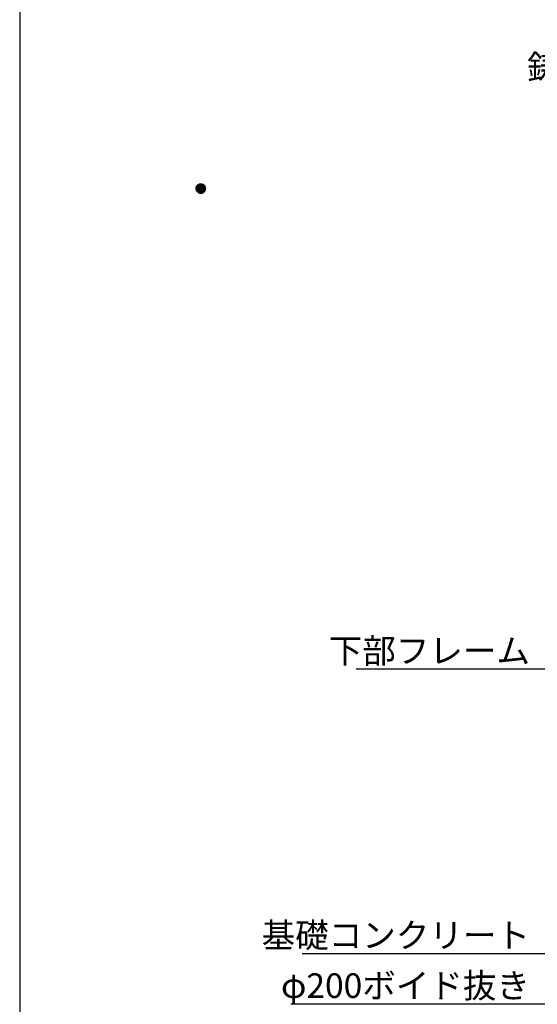
# Model space of a CAD drawing. Extents: x 0 to 8540, y 0 to 5940.
# Drawn here: x 0 to 1264, y 1202 to 3603 of the extents above; entities that cross this region are included whole.
import ezdxf
from ezdxf.enums import TextEntityAlignment as Align

# ---------------------------------------------------------------- set-up
doc = ezdxf.new("R2010")
doc.units = 0
doc.header["$LTSCALE"] = 6
doc.layers.get('0').update_dxf_attribs({"linetype": 'CONTINUOUS'})
doc.layers.get('DEFPOINTS').update_dxf_attribs({"linetype": 'CONTINUOUS'})
for name, color, linetype in [('P_2DIM', 6, 'CONTINUOUS'), ('P_3TEXT', 60, 'CONTINUOUS'), ('P_5DRAWFRAME', 104, 'CONTINUOUS')]:
    doc.layers.add(name, color=color, linetype=linetype)
doc.styles.add('BIGFONT', font='simplex.shx', dxfattribs={"bigfont": 'bigfont.shx'})
doc.dimstyles.new('DIMBIGFONT$7', dxfattribs={"dimscale": 20, "dimtxt": 3, "dimasz": 2, "dimexe": 1.5, "dimexo": 3, "dimgap": 0.75, "dimtad": 1, "dimdec": 1, "dimdsep": 46, "dimtxsty": 'BIGFONT', "dimsah": 1, "dimcen": 0, "dimclrt": 230, "dimadec": 1, "dimazin": 2, "dimtfac": 0.6, "dimtdec": 1, "dimtofl": 0, "dimtmove": 0, "dimatfit": 3, "dimfxl": 0, "dimtvp": 1, "dimtolj": 1, "dimarcsym": 0})

# ---------------------------------------------------------------- blocks, each defined once
blk = doc.blocks.new('DFP3')
at = {"color": 0}
for p, q in [((21.5, 159.55), (22.1, 160.15)), ((21.5, 159.48), (22.17, 160.15)), ((21.5, 159.63), (22.02, 160.15)), ((21.51, 159.42), (22.23, 160.14)), ((21.52, 159.71), (21.94, 160.13)), ((21.53, 159.37), (22.28, 160.12)), ((21.53, 159.73), (22.28, 158.98)), ((21.55, 159.32), (22.33, 160.1)), ((21.55, 159.78), (22.33, 159)), ((21.57, 159.83), (21.82, 160.08)), ((21.57, 159.27), (22.38, 160.08)), ((21.57, 159.83), (22.38, 159.02)), ((21.6, 159.22), (22.43, 160.05)), ((21.6, 159.88), (22.43, 159.05)), ((21.63, 159.18), (22.47, 160.02)), ((21.63, 159.92), (22.47, 159.08)), ((21.66, 159.14), (22.51, 159.99)), ((21.66, 159.96), (22.51, 159.11)), ((21.69, 159.99), (22.54, 159.14)), ((21.69, 159.11), (22.54, 159.96)), ((21.73, 160.02), (22.57, 159.18)), ((21.73, 159.08), (22.57, 159.92)), ((21.77, 160.05), (22.6, 159.22)), ((21.77, 159.05), (22.6, 159.88)), ((21.82, 160.08), (22.63, 159.27)), ((21.82, 159.02), (22.63, 159.83)), ((21.87, 160.1), (22.65, 159.32)), ((21.87, 159), (22.65, 159.78)), ((21.92, 160.12), (22.67, 159.37)), ((21.92, 158.98), (22.67, 159.73)), ((21.97, 160.14), (22.69, 159.42)), ((22.03, 160.15), (22.7, 159.48)), ((22.1, 160.15), (22.7, 159.55)), ((22.18, 160.14), (22.69, 159.63)), ((22.27, 160.13), (22.68, 159.72)), ((22.39, 160.08), (22.63, 159.84)), ((21.5, 159.62), (22.17, 158.95)), ((21.5, 159.55), (22.1, 158.95)), ((21.5, 159.47), (22.02, 158.95)), ((21.51, 159.68), (22.23, 158.96)), ((21.52, 159.39), (21.94, 158.97)), ((21.57, 159.27), (21.82, 159.02)), ((21.97, 158.96), (22.69, 159.68)), ((22.03, 158.95), (22.7, 159.62)), ((22.1, 158.95), (22.7, 159.55)), ((22.18, 158.96), (22.69, 159.47)), ((22.27, 158.97), (22.68, 159.38)), ((22.39, 159.02), (22.63, 159.26))]:
    blk.add_line(p, q, dxfattribs=at)
at = {"layer": 'DEFPOINTS', "color": 0}
blk.add_line((0, 297), (0, 0), dxfattribs=at)
at = {"color": 83, "ltscale": 0.5, "style": 'BIGFONT', "flags": 8}
for tag, p in [('REV04', (26.47, 27.61)), ('REV03', (26.47, 21.7)), ('REV02', (26.47, 15.58)), ('REV01', (26.47, 10.33))]:
    blk.add_attdef(tag, text='', height=2, dxfattribs=at).set_placement(p, align=Align.BOTTOM_LEFT)
for tag, p in [('REVD4', (80.98, 27.61)), ('R4D', (92.67, 27.61)), ('R4C', (101.8, 27.61)), ('R4A', (110.92, 27.61)), ('REVD3', (80.98, 21.7)), ('R3D', (92.67, 21.7)), ('R3C', (101.8, 21.7)), ('R3A', (110.92, 21.7)), ('REVD2', (80.98, 15.58)), ('R2D', (92.67, 15.58)), ('R2C', (101.8, 15.58)), ('R2A', (110.92, 15.58)), ('REVD1', (80.98, 10.33)), ('R1D', (92.67, 10.33)), ('R1C', (101.8, 10.33)), ('R1A', (110.92, 10.33))]:
    blk.add_attdef(tag, text='', height=2, dxfattribs=at).set_placement(p, align=Align.BOTTOM_CENTER)
at = {"color": 83, "style": 'BIGFONT'}
for tag, height, p in [('PROJECT1', 4, (283.38, 25.6)), ('DATE', 3, (344.68, 25.84)), ('SCALE', 3, (379.68, 25.84)), ('PROJECT2', 4, (284.2, 17.84)), ('PROJECT3', 4, (284.2, 10.57)), ('DWGNO', 3, (358.68, 10.57))]:
    blk.add_attdef(tag, text='', height=height, dxfattribs=at).set_placement(p, align=Align.BOTTOM_CENTER)

msp = doc.modelspace()

# ---------------------------------------------------------------- block references
at = {"layer": 'P_5DRAWFRAME', "xscale": 20, "yscale": 20, "zscale": 20}
msp.add_blockref('DFP3', (0, 0), dxfattribs=at)

# ---------------------------------------------------------------- texts
at = {"layer": 'P_3TEXT', "char_height": 60, "attachment_point": 6, "style": 'BIGFONT'}
for s, insert in [('{\\C230;鋳物格子}', (1566.06, 3487.08)), ('{\\C230;下部フレーム}', (1245.53, 2063.69)), ('{\\C230;基礎コンクリート}', (1245.53, 1370.03)), ('{\\C230;φ200ボイド抜き}', (1245.53, 1247.14))]:
    msp.add_mtext(s, dxfattribs=dict(at, insert=insert))

# ---------------------------------------------------------------- leaders
at = {"layer": 'P_2DIM', "annotation_type": 0, "has_hookline": 1, "hookline_direction": 1}
for points, text_width in [([(1970.96, 2410.25), (1300.53, 2018.69), (1260.53, 2018.69)], 424.11), ([(1764.16, 2004.09), (1300.53, 1202.14), (1260.53, 1202.14)], 583.43), ([(1614.16, 1868.25), (1300.53, 1325.03), (1260.53, 1325.03)], 556), ([(1564.16, 1525.25), (1300.53, 1068.63), (1260.53, 1068.63)], 568)]:
    msp.add_leader(points, dimstyle='DIMBIGFONT$7', dxfattribs=dict(at, text_width=text_width))

doc.saveas('drawing.dxf')
